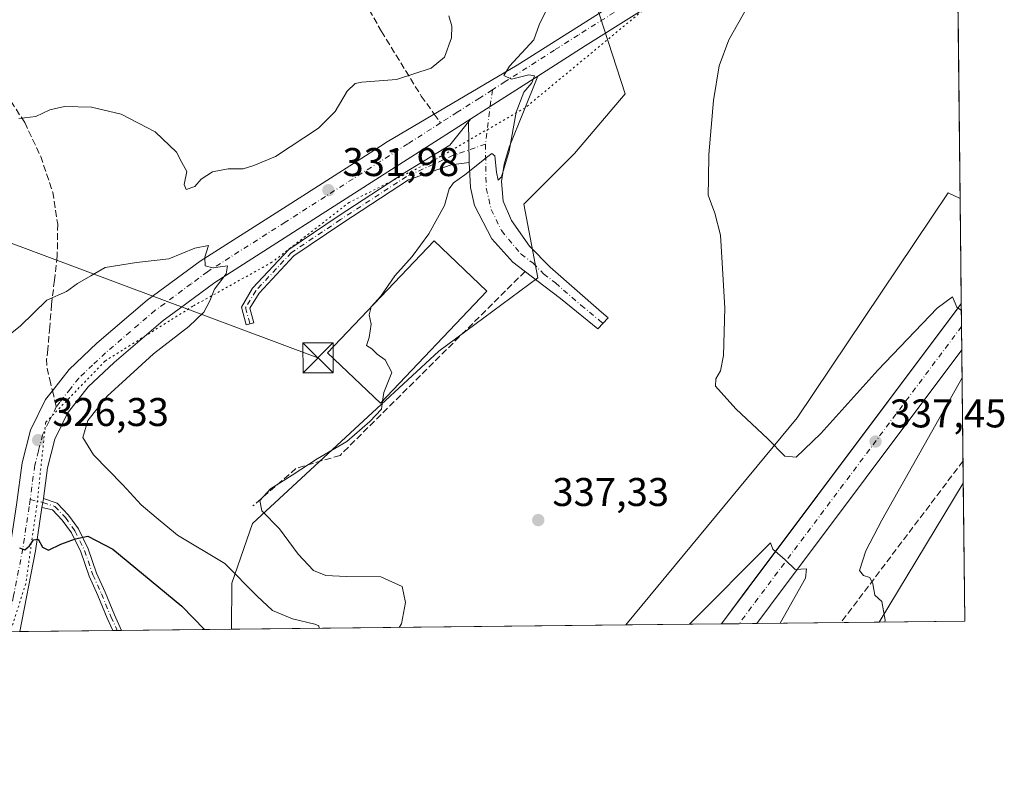
# Model space of a CAD drawing. Units: metres. Extents: x 573680 to 577142, y 4696435 to 4698786.
# Drawn here: x 576896 to 577142, y 4696435 to 4696623 of the extents above; entities that cross this region are included whole.
import ezdxf

# ---------------------------------------------------------------- set-up
doc = ezdxf.new("R2010")
doc.units = ezdxf.units.M
doc.header["$MEASUREMENT"] = 0
for name, pattern in [('DGN Style 3', [2.307223458686699, 1.648016756204785, -0.6592067024819142]), ('DGN Style 4', [2.6384748266838614, 1.318413404963828, -0.6592067024819142, 0.001648016756204785, -0.6592067024819142]), ('DGN Style 5', [1.1536117293433497, 0.4944050268614355, -0.6592067024819142])]:
    doc.linetypes.add(name, pattern=pattern)
for name, color, linetype, lineweight in [('Camino Cxs', 7, 'Continuous', 0), ('Camino eje', 30, 'DGN Style 4', 13), ('Carretera de calzada única Cxs', 7, 'Continuous', 13), ('Carretera de calzada única eje', 7, 'DGN Style 4', 0), ('Comarca CxS', 21, 'Continuous', 0), ('Comunidad Autónoma CxS', 142, 'Continuous', 0), ('Conducción de hidrocarburos lineal', 6, 'DGN Style 3', 0), ('Cultivos herbáceos CxS', 92, 'Continuous', 0), ('Cultivos leñosos CxS', 92, 'Continuous', 0), ('Curva de nivel maestra', 30, 'Continuous', 30), ('Curva de nivel normal', 30, 'Continuous', 0), ('Edificación industrial Cxs', 135, 'Continuous', 13), ('Instalación deportiva CxS', 7, 'Continuous', 0), ('Matorral CxS', 135, 'Continuous', 0), ('Municipio CxS', 4, 'Continuous', 0), ('Núcleo urbano CxS', 7, 'Continuous', 0), ('Obra de contención lineal', 1, 'DGN Style 3', 13), ('Pista no pavimentada Cxs', 111, 'Continuous', 0), ('Pista no pavimentada eje', 91, 'DGN Style 4', 0), ('Provincia CxS', 1, 'Continuous', 0), ('Punto de cota en terreno', 7, 'Continuous', 0), ('Rótulo de punto de cota en terreno', 7, 'Continuous', 0), ('Senda', 7, 'DGN Style 3', 0), ('Senda no paivmentada conexión', 7, 'DGN Style 3', 0), ('Tendido', 6, 'Continuous', 0), ('Torre de tendido puntual', 7, 'Continuous', 0), ('Vía pecuaria eje', 92, 'DGN Style 5', 0)]:
    doc.layers.add(name, color=color, linetype=linetype, lineweight=lineweight)
doc.styles.add('Style-Arial', font='txt')

# ---------------------------------------------------------------- blocks, each defined once
blk = doc.blocks.new('*U21')
at = {"layer": 'Núcleo urbano CxS', "color": 7, "linetype": 'Continuous', "lineweight": 0}
blk.add_polyline3d([(577110.8372999998, 4696472.128699999, 339.8828000000067), (577047.5360000003, 4696471.444900001, 337.5960999999952), (577090.3415000001, 4696523.208100001, 340.7550999999949), (577128.0727000004, 4696579.4836, 343.8503000000055), (577131.0828999998, 4696578.1063, 344.030899999998), (577131.8687000005, 4696506.9102, 342.3690000000061)], close=True, dxfattribs=at)
blk = doc.blocks.new('5PATER')
at = {"layer": 'Cultivos leñosos CxS', "linetype": 'Continuous', "lineweight": 0}
h = blk.add_hatch(color=51, dxfattribs=at)
edge = h.paths.add_edge_path()
edge.add_ellipse((0, 0), major_axis=(-0.1095731443231308, -0.1110710700762829), ratio=0.9994222409660322, start_angle=0, end_angle=360)
blk = doc.blocks.new('5TTEND')
at = {"layer": 'Instalación deportiva CxS', "color": 7, "linetype": 'Continuous', "lineweight": 0}
for p, q in [((-0.375, 0.3754), (0.375, -0.3746)), ((0.3720000000000001, 0.3784000000000001), (-0.3720000000000001, -0.3776))]:
    blk.add_line(p, q, dxfattribs=at)
at = {"layer": 'Instalación deportiva CxS', "color": 7, "linetype": 'Continuous', "lineweight": 0, "flags": 128}
blk.add_lwpolyline([(-0.375, -0.3746), (0.375, -0.3746), (0.375, 0.3754), (-0.375, 0.3754), (-0.3720000000000001, -0.3776)], dxfattribs=at)

msp = doc.modelspace()

# ---------------------------------------------------------------- linework, layer by layer
at = {"layer": 'Camino Cxs', "color": 7, "linetype": 'Continuous', "lineweight": 0, "extrusion": (0.529854258022569, -0.8395641504118921, 0.1199437476424283), "elevation": -3637324.610288962, "flags": 128}
msp.add_lwpolyline([(2994567.023770478, 439783.7384200348), (2994571.691261781, 439783.940780941), (2994586.922935472, 439784.7368278508)], dxfattribs=at)
at = {"layer": 'Camino Cxs', "color": 7, "linetype": 'Continuous', "lineweight": 0, "extrusion": (-0.020238275523694, -0.02538015652829393, 0.9994729910600019), "elevation": -130543.7725395542, "flags": 128}
msp.add_lwpolyline([(-2476989.909790316, 4029695.218521337), (-2476989.909790316, 4029696.14577751)], dxfattribs=at)
at = {"layer": 'Camino Cxs', "color": 7, "linetype": 'Continuous', "lineweight": 0, "extrusion": (-0.000680685589567378, 0.04084835105351509, 0.9991651259343157), "elevation": 191789.6404051926, "flags": 128}
msp.add_lwpolyline([(-655180.032847678, -4682405.375692775), (-655180.032847678, -4682395.175962633)], dxfattribs=at)
msp.add_lwpolyline([(-655180.032847678, -4682405.375692775), (-655180.032847678, -4682395.175962633)], dxfattribs=at)
at = {"layer": 'Camino Cxs', "color": 7, "linetype": 'Continuous', "lineweight": 0, "extrusion": (-0.3042432044021567, 0.0145525687568451, 0.9524832257408447), "elevation": -106862.1023002046, "flags": 128}
msp.add_lwpolyline([(-4718700.317218984, 335236.339318127), (-4718701.574418304, 335236.45718108), (-4718702.56235596, 335236.5980256672)], dxfattribs=at)
at = {"layer": 'Camino Cxs', "color": 7, "linetype": 'Continuous', "lineweight": 0, "extrusion": (0.01646276232345389, 0.000178468337552771, 0.9998644636178116), "elevation": 10659.28027053479, "flags": 128}
msp.add_lwpolyline([(4689940.258219392, -627707.394658008), (4689940.258219392, -627705.2080331815)], dxfattribs=at)
at = {"layer": 'Camino Cxs', "color": 7, "linetype": 'Continuous', "lineweight": 0}
for points in [[(577008.3679000001, 4696587.054099999, 334.8445000000065), (577008.1980999997, 4696597.243899999, 334.4278000000049), (577008.7758999999, 4696597.968499999, 334.457899999994), (577012.7100999998, 4696600.4801, 334.6588000000047), (577025.5401, 4696608.690099999, 335.449099999998), (577021.9501, 4696599.790100001, 335.2513999999938), (577018.3701, 4696590.890100001, 335.3084999999992), (577017.1101000002, 4696586.6601, 335.3665000000037), (577016.5100999996, 4696582.3201, 335.8622999999934), (577016.9301000005, 4696577.4101, 336.164300000004), (577018.9401000004, 4696572.590100001, 336.4073000000063), (577023.4301000005, 4696566.190099999, 337.3785000000062), (577028.6700999998, 4696560.880100001, 338.0372000000062), (577041.4501, 4696549.6801, 338.7360999999946), (577043.1155000003, 4696548.2183, 338.8310999999958), (577040.5500999996, 4696545.520099999, 338.5016000000033), (577031.2301000003, 4696553.0701, 338.0234000000055), (577025.2801000001, 4696557.610099999, 337.527900000001), (577019.3300999999, 4696562.1601, 336.3024000000005), (577014.0565, 4696568.004100001, 335.6411999999983), (577009.6908999998, 4696576.338500001, 335.3200999999972), (577008.7648999998, 4696580.8365, 335.1500999999989)], [(577008.3679000001, 4696587.054099999, 334.8445000000065), (577003.8701, 4696586.524900001, 334.5521000000008), (576993.2408999996, 4696582.7093, 333.4612999999954), (576976.8000999996, 4696571.9597, 332.6827000000048), (576964.6237000005, 4696563.772100001, 331.4250999999931), (576955.8838999998, 4696554.4079, 330.930600000007), (576953.6151000002, 4696550.626499999, 330.9766999999993), (576954.5661000004, 4696547.012499999, 331.2081999999937), (576952.6319000004, 4696546.503500001, 331.1383999999962), (576951.4665000001, 4696550.932700001, 330.8347000000067), (576954.2777000006, 4696555.618100001, 330.8052000000025), (576963.3176999995, 4696565.304099999, 331.1082000000025), (576975.6948999995, 4696573.626499999, 332.2249000000011), (576992.2742999997, 4696584.4669, 333.2376999999979), (577003.5525000002, 4696591.419700001, 334.247000000003), (577008.1980999997, 4696597.243899999, 334.4278000000049)], [(576901.6535, 4696500.822100001, 325.6269999999931), (576901.8256999999, 4696502.0725, 325.6628999999957), (576902.0069000004, 4696503.0529, 325.7057999999961), (576905.4033000004, 4696501.921900001, 326.6407000000036), (576908.2669000002, 4696498.915100001, 326.812699999995), (576910.7385, 4696495.4825, 326.5660000000062), (576913.1831, 4696490.4573, 324.9103999999934), (576915.3054999998, 4696484.3555, 324.3672999999981), (576917.4095000001, 4696479.621300001, 324.0019999999931), (576919.7893000003, 4696473.936699999, 323.6554000000033), (576921.5404000003, 4696470.084000001, 323.4306999999972), (576919.3542999999, 4696470.0604, 323.4667000000045), (576917.9561000001, 4696473.136499999, 323.6532000000007), (576915.5730999997, 4696478.8289, 324.0246000000043), (576913.4439000003, 4696483.6195, 324.366599999994), (576911.3328999998, 4696489.6887, 324.8332999999984), (576909.0151000004, 4696494.453299999, 325.7032999999938), (576906.7241000002, 4696497.6351, 325.8396999999969), (576904.2959000003, 4696500.1845, 326.0209000000032)]]:
    msp.add_polyline3d(points, close=True, dxfattribs=at)
for points in [[(577025.5401, 4696608.690099999, 335.449099999998), (577021.9501, 4696599.790100001, 335.2513999999938), (577018.3701, 4696590.890100001, 335.3084999999992), (577017.1101000002, 4696586.6601, 335.3665000000037), (577016.5100999996, 4696582.3201, 335.8622999999934), (577016.9301000005, 4696577.4101, 336.164300000004), (577018.9401000004, 4696572.590100001, 336.4073000000063), (577023.4301000005, 4696566.190099999, 337.3785000000062), (577028.6700999998, 4696560.880100001, 338.0372000000062), (577041.4501, 4696549.6801, 338.7360999999946), (577043.1155000003, 4696548.2183, 338.8310999999958), (577040.5500999996, 4696545.520099999, 338.5016000000033), (577031.2301000003, 4696553.0701, 338.0234000000055), (577025.2801000001, 4696557.610099999, 337.527900000001), (577019.3300999999, 4696562.1601, 336.3024000000005), (577014.0565, 4696568.004100001, 335.6411999999983), (577009.6908999998, 4696576.338500001, 335.3200999999972), (577008.7648999998, 4696580.8365, 335.1500999999989), (577008.3679000001, 4696587.054099999, 334.8445000000065)], [(577008.3679000001, 4696587.054099999, 334.8445000000065), (577003.8701, 4696586.524900001, 334.5521000000008), (576993.2408999996, 4696582.7093, 333.4612999999954), (576976.8000999996, 4696571.9597, 332.6827000000048), (576964.6237000005, 4696563.772100001, 331.4250999999931), (576955.8838999998, 4696554.4079, 330.930600000007), (576953.6151000002, 4696550.626499999, 330.9766999999993), (576954.5661000004, 4696547.012499999, 331.2081999999937), (576952.6319000004, 4696546.503500001, 331.1383999999962), (576951.4665000001, 4696550.932700001, 330.8347000000067), (576954.2777000006, 4696555.618100001, 330.8052000000025), (576963.3176999995, 4696565.304099999, 331.1082000000025), (576975.6948999995, 4696573.626499999, 332.2249000000011), (576992.2742999997, 4696584.4669, 333.2376999999979), (577003.5525000002, 4696591.419700001, 334.247000000003), (577008.1980999997, 4696597.243899999, 334.4278000000049)], [(576902.0069000004, 4696503.0529, 325.7057999999961), (576905.4033000004, 4696501.921900001, 326.6407000000036), (576908.2669000002, 4696498.915100001, 326.812699999995), (576910.7385, 4696495.4825, 326.5660000000062), (576913.1831, 4696490.4573, 324.9103999999934), (576915.3054999998, 4696484.3555, 324.3672999999981), (576917.4095000001, 4696479.621300001, 324.0019999999931), (576919.7893000003, 4696473.936699999, 323.6554000000033), (576921.5404000003, 4696470.084100001, 323.4306999999972)], [(576919.3542, 4696470.0604, 323.4667000000045), (576917.9561000001, 4696473.136499999, 323.6532000000007), (576915.5730999997, 4696478.8289, 324.0246000000043), (576913.4439000003, 4696483.6195, 324.366599999994), (576911.3328999998, 4696489.6887, 324.8332999999984), (576909.0151000004, 4696494.453299999, 325.7032999999938), (576906.7241000002, 4696497.6351, 325.8396999999969), (576904.2959000003, 4696500.1845, 326.0209000000032), (576901.6535, 4696500.822100001, 325.6269999999931)]]:
    msp.add_polyline3d(points, dxfattribs=at)
at = {"layer": 'Camino eje', "color": 30, "linetype": 'DGN Style 4', "lineweight": 13, "extrusion": (0.001348260060397007, 0.01051642847052191, 0.9999437918838409), "elevation": 50504.19005574168, "flags": 128}
msp.add_lwpolyline([(577013.2116632041, 4696333.822126817), (577011.4664686075, 4696320.210374098)], dxfattribs=at)
at = {"layer": 'Camino eje', "color": 30, "linetype": 'DGN Style 4', "lineweight": 13}
for points in [[(577012.4424999999, 4696591.6315, 334.876099999994), (577004.3991, 4696588.879699999, 334.4505999999965), (576992.7575000003, 4696583.588099999, 333.3439000000071), (576976.2474999996, 4696572.793099999, 332.4100999999937), (576963.9707000004, 4696564.538100001, 331.2494000000006), (576955.0806999998, 4696555.0131, 330.8657999999996), (576952.5406999998, 4696550.7797, 330.9082999999956), (576953.5991000002, 4696546.758099999, 331.1723999999958)], [(577012.4424999999, 4696591.6315, 334.876099999994), (577012.6542999997, 4696580.624700001, 335.2357999999949), (577013.9243000001, 4696575.333100001, 335.5862000000052), (577016.4643000001, 4696570.041300001, 335.7835999999952), (577021.3800999997, 4696564.175100001, 336.8196000000025), (577024.3551000003, 4696561.9001, 337.3913999999932), (577026.9751000004, 4696559.245100001, 337.7850000000035), (577029.9501, 4696556.975099999, 338.0488000000041), (577036.3400999998, 4696551.3751, 338.4146999999939), (577041.0000999998, 4696547.600099999, 338.6542999999947), (577041.8327000003, 4696546.869100001, 338.6892999999982)], [(576898.6804999998, 4696502.784499999, 325.712400000004), (576901.8256999999, 4696502.0725, 325.6628999999957), (576904.8497000001, 4696501.053300001, 326.300900000002), (576907.4955000002, 4696498.2751, 326.1129999999976), (576909.8766999999, 4696494.967900001, 326.0850000000065), (576912.2581000002, 4696490.073100001, 324.8405999999959), (576914.3746999997, 4696483.987500001, 324.3659999999945), (576916.4912999999, 4696479.225099999, 324.0129000000015), (576918.8727000002, 4696473.536499999, 323.6548000000039), (576920.4473000001, 4696470.0722, 323.4486999999936)]]:
    msp.add_polyline3d(points, dxfattribs=at)
at = {"layer": 'Carretera de calzada única Cxs', "color": 7, "linetype": 'Continuous', "lineweight": 13, "extrusion": (0.6688128217041008, -0.5411993305387324, 0.5096986307109591), "elevation": -2155604.465592879, "flags": 128}
msp.add_lwpolyline([(4013900.244725315, 1277431.883254624), (4013911.349483378, 1277432.77056482), (4013998.891233053, 1277439.264612011), (4014000.230410209, 1277439.350305832)], dxfattribs=at)
at = {"layer": 'Carretera de calzada única Cxs', "color": 7, "linetype": 'Continuous', "lineweight": 13, "extrusion": (0.0004877255188736872, -0.04419228937207766, 0.9990229245036738), "elevation": -206930.0802689245, "flags": 128}
msp.add_lwpolyline([(628926.280696896, 4685329.384343632), (628926.280696896, 4685317.810631135)], dxfattribs=at)
at = {"layer": 'Carretera de calzada única Cxs', "color": 7, "linetype": 'Continuous', "lineweight": 13, "extrusion": (0.7990591222057124, -0.6003988007406893, 0.03202810155126921), "elevation": -2358624.072408721, "flags": 128}
msp.add_lwpolyline([(4101426.559482149, 75920.83717399287), (4101346.804242603, 75916.18858912359), (4101341.056824809, 75915.32494604771)], dxfattribs=at)
at = {"layer": 'Carretera de calzada única Cxs', "color": 7, "linetype": 'Continuous', "lineweight": 13, "extrusion": (-0.04556324635779746, -0.0004920381332244787, 0.9989613348272365), "elevation": -28270.7145144889, "flags": 128}
msp.add_lwpolyline([(-4689966.439678941, 627124.1322820232), (-4689966.439678941, 627115.2791709676)], dxfattribs=at)
at = {"layer": 'Carretera de calzada única Cxs', "color": 7, "linetype": 'Continuous', "lineweight": 13}
msp.add_polyline3d([(577080.2796999998, 4696471.798599999, 334.1266999999934), (577071.4363000002, 4696471.7031, 333.7232999999979), (577078.0701000001, 4696480.620100001, 334.4866999999941), (577130.5701000001, 4696550.7501, 340.0780999999988), (577131.3729999998, 4696551.823100001, 340.1475999999966), (577131.5005999999, 4696540.261399999, 339.6361000000034), (577083.7100999998, 4696476.4101, 334.9899000000005)], close=True, dxfattribs=at)
at = {"layer": 'Carretera de calzada única eje', "color": 7, "linetype": 'DGN Style 4', "lineweight": 0, "extrusion": (0.7984244683838267, -0.6006573102578797, 0.04158321680405288), "elevation": -2360204.725122219, "flags": 128}
msp.add_lwpolyline([(4100041.850534786, 98569.96739875148), (4100001.301818729, 98567.37606161366), (4099957.495928059, 98564.99069412079), (4099949.069361132, 98563.97471534381)], dxfattribs=at)
at = {"layer": 'Comarca CxS', "color": 21, "linetype": 'Continuous', "lineweight": 0}
msp.add_3dface([(577132.2500005754, 4696472.359983013), (573704.06000055, 4696435.329983012), (573679.6800005509, 4698748.45998299), (577106.7200005776, 4698785.529982988)], dxfattribs=at)
at = {"layer": 'Comunidad Autónoma CxS', "color": 142, "linetype": 'Continuous', "lineweight": 0}
msp.add_3dface([(577132.2500005754, 4696472.359983013), (573704.06000055, 4696435.329983012), (573679.6800005509, 4698748.45998299), (577106.7200005776, 4698785.529982988)], dxfattribs=at)
at = {"layer": 'Conducción de hidrocarburos lineal', "color": 6, "linetype": 'DGN Style 3', "lineweight": 0, "extrusion": (-0.03982513000578548, -0.05276051626059169, 0.9978127514438458), "elevation": -270432.7748254593, "flags": 128}
msp.add_lwpolyline([(-2368841.641529713, 4087268.735783436), (-2368841.641529713, 4087217.991352127)], dxfattribs=at)
at = {"layer": 'Cultivos herbáceos CxS', "color": 92, "linetype": 'Continuous', "lineweight": 0, "extrusion": (-0.0002640897927222125, 0.02392981215066075, 0.9997136061627927), "elevation": 112579.7497782789, "flags": 128}
msp.add_lwpolyline([(-628924.2962781505, -4688664.661412765), (-628924.2962781505, -4688571.88739535)], dxfattribs=at)
at = {"layer": 'Cultivos herbáceos CxS', "color": 92, "linetype": 'Continuous', "lineweight": 0, "extrusion": (-0.03159112302117527, -0.05224515299710267, 0.9981344823893072), "elevation": -263260.2356342903, "flags": 128}
msp.add_lwpolyline([(-1936255.663361201, 4309508.849402387), (-1936255.663361201, 4309468.127877904)], dxfattribs=at)
at = {"layer": 'Cultivos herbáceos CxS', "color": 92, "linetype": 'Continuous', "lineweight": 0, "extrusion": (0.0004557467031520376, -0.04128510679543647, 0.9991473025794705), "elevation": -193290.6864437919, "flags": 128}
msp.add_lwpolyline([(628938.3349721021, 4685865.314951248), (628938.3349721022, 4685830.733158366)], dxfattribs=at)
at = {"layer": 'Cultivos herbáceos CxS', "color": 92, "linetype": 'Continuous', "lineweight": 0, "extrusion": (-0.1112280477478428, -0.001201389762921869, 0.9937941829457654), "elevation": -69490.66256237566, "flags": 128}
msp.add_lwpolyline([(-4689965.10487814, 623880.0913460298), (-4689965.104878139, 623780.980940023)], dxfattribs=at)
at = {"layer": 'Cultivos herbáceos CxS', "color": 92, "linetype": 'Continuous', "lineweight": 0, "extrusion": (-0.04935793356986463, -0.0005331644320710605, 0.9987810120989492), "elevation": -30649.52177815921, "flags": 128}
msp.add_lwpolyline([(-4689964.564942718, 627078.4359801454), (-4689964.564942718, 627056.9958957267)], dxfattribs=at)
at = {"layer": 'Cultivos herbáceos CxS', "color": 92, "linetype": 'Continuous', "lineweight": 0}
msp.add_polyline3d([(577129.3485000003, 4696735.2511, 342.2330999999977), (577131.0828999998, 4696578.1063, 344.030899999998), (577128.0727000004, 4696579.4836, 343.8503000000055), (577090.3415000001, 4696523.208100001, 340.7550999999949), (577047.5360000003, 4696471.444900001, 337.5960999999952), (576949.0464000005, 4696470.381100001, 326.5715999999957), (576949.0925000003, 4696481.849099999, 329.1867999999959), (576954.2644999997, 4696496.789899999, 333.5647000000026), (576985.2960000001, 4696525.5219, 333.8252000000066), (577000.8117000004, 4696539.887900001, 335.5326999999961), (577025.5217000004, 4696558.2763, 337.3641000000061), (577022.0741999998, 4696576.664899999, 337.6055999999954), (577034.7165000001, 4696589.3069, 338.3622999999934), (577047.3589000005, 4696604.2477, 338.7758999999933), (577038.9436999997, 4696630.281099999, 336.1584000000003), (577022.0585000003, 4696738.874100001, 337.1205000000046), (577067.6025, 4696752.932499999, 339.9223000000056), (577107.9007000001, 4696742.907299999, 341.5994000000064), (577121.6756999996, 4696738.825300001, 342.1732000000048), (577128.0450999998, 4696735.858300001, 342.2097000000067)], close=True, dxfattribs=at)
for points in [[(577067.6025, 4696752.932499999, 339.9223000000056), (577022.0585000003, 4696738.874100001, 337.1205000000046), (577038.9436999997, 4696630.281099999, 336.1584000000003), (577047.3589000005, 4696604.2477, 338.7758999999933), (577034.7165000001, 4696589.3069, 338.3622999999934), (577022.0741999998, 4696576.664899999, 337.6055999999954), (577025.5217000004, 4696558.2763, 337.3641000000061), (577000.8117000004, 4696539.887900001, 335.5326999999961), (576985.2960000001, 4696525.5219, 333.8252000000066), (576954.2644999997, 4696496.789899999, 333.5647000000026), (576949.0925000003, 4696481.849099999, 329.1867999999959), (576949.0464000005, 4696470.381200001, 326.5715999999957)], [(577131.0828999998, 4696578.1063, 344.030899999998), (577128.0727000004, 4696579.4836, 343.8503000000055), (577090.3415000001, 4696523.208100001, 340.7550999999949), (577047.5361000003, 4696471.4451, 337.5960999999952)]]:
    msp.add_polyline3d(points, dxfattribs=at)
msp.add_3dface([(577110.8372999998, 4696472.128699999, 339.8828000000067), (577131.8687000005, 4696506.9102, 342.3690000000061), (577132.25, 4696472.359999999, 340.9410999999964)], dxfattribs=at)
at = {"layer": 'Curva de nivel maestra', "color": 30, "linetype": 'Continuous', "lineweight": 30, "elevation": 325, "flags": 128}
for points in [[(576896.0700000003, 4696490.720100001), (576897.3300000001, 4696490.2501), (576898.5199999996, 4696491.190099999), (576899.5499999998, 4696492.7601), (576900.6799999997, 4696492.920100001), (576901.75, 4696490.870100001), (576903.25, 4696490.140100001), (576906.3399999999, 4696491.600099999), (576910.0300000003, 4696493.0101), (576913.0999999996, 4696493.620100001), (576919.3899999997, 4696490.380100001), (576936.5700000003, 4696476.1601), (576942.2319, 4696470.307700001)], [(576942.2319, 4696470.307700001), (576942.2320999998, 4696470.307499999)]]:
    msp.add_lwpolyline(points, dxfattribs=at)
at = {"layer": 'Curva de nivel normal', "color": 30, "linetype": 'Continuous', "lineweight": 0, "flags": 128}
for points, elevation in [([(577131.3925000001, 4696550.051700001), (577130.2599999999, 4696550.9001), (577129.2100000001, 4696553.460100001), (577125.3600000005, 4696550.6801), (577110.5, 4696535.130100001), (577096.2400000002, 4696519.270099999), (577090.1399999997, 4696513.380100001), (577087.2599999999, 4696513.610099999), (577083.0099999999, 4696517.950099999), (577075.04, 4696525.5101), (577071.3499999996, 4696529.5701), (577069.9199999999, 4696531.1601), (577070.0499999998, 4696533.0001), (577071.2300000004, 4696534.950099999), (577071.9400000004, 4696538.790100001), (577072.2800000003, 4696550.620100001), (577071.5899999999, 4696562.0001), (577071.2300000004, 4696568.940099999), (577069.7699999996, 4696574.4301), (577068.1399999997, 4696578.940099999), (577068.1799999997, 4696582.960100001), (577068.2999999998, 4696589.0601), (577069.4400000004, 4696602.5701), (577070.8399999999, 4696611.2401), (577073.2699999996, 4696617.7601), (577077.9400000004, 4696625.970100001)], 340), ([(577003.3200000003, 4696623.7601), (577004.04, 4696621.140100001), (577003.9500000002, 4696618.2401), (577002.2400000002, 4696613.380100001), (576998.9000000004, 4696610.700099999), (576990.2699999996, 4696607.8301), (576981.5599999996, 4696607.1801), (576979.9400000004, 4696606.8201), (576977.9500000002, 4696604.940099999), (576974.9199999999, 4696599.800100001), (576970.75, 4696595.670100001), (576960.0099999999, 4696588.5801), (576954.5599999996, 4696586.360099999), (576951.9000000004, 4696585.520099999), (576948.2100000001, 4696585.5101), (576944.29, 4696584.720100001), (576941.4199999999, 4696582.950099999), (576939.8700000001, 4696581.040100001), (576937.6699999999, 4696580.3101), (576937.1799999997, 4696581.540100001), (576937.8300000001, 4696584.8301), (576936.5999999996, 4696587.040100001), (576935.29, 4696589.670100001), (576929.9299999997, 4696594.780099999), (576921.4299999997, 4696599.1601), (576914.0499999998, 4696600.920100001), (576907.29, 4696601.090100001), (576903.6100000005, 4696600.2501), (576900.1500000004, 4696598.620100001), (576895.8600000005, 4696598.100099999)], 335), ([(576983.9172, 4696550.947699999), (576983.9299999997, 4696551.0001), (576986.3399999999, 4696553.670100001), (576989.8399999999, 4696558.7401), (576994.1200000001, 4696563.610099999), (576998.3399999999, 4696569.2501), (577002.2000000002, 4696576.290100001), (577003.4000000004, 4696580.5101), (577004.4400000004, 4696582.030099999), (577007.3499999996, 4696583.960100001), (577013.04, 4696588.620100001), (577014.0999999996, 4696589.360099999), (577014.8499999996, 4696588.7501), (577015.2199999997, 4696584.670100001), (577015.6799999997, 4696582.6801), (577016.5, 4696583.470100001), (577018.3700000001, 4696589.890100001), (577020.1399999997, 4696599.670100001), (577022.0199999996, 4696604.670100001), (577024.0499999998, 4696607.0001), (577024.6900000004, 4696608.7401), (577023.3300000001, 4696609.0101), (577018.9800000004, 4696607.9101), (577017.0199999996, 4696608.8201), (577018.4600000001, 4696611.130100001), (577024.5599999996, 4696617.780099999), (577025.9000000004, 4696621.4801), (577027.7300000004, 4696625.2601)], 335), ([(576970.9545999998, 4696470.617699999), (576970.7999999998, 4696471.220100001), (576969.8700000001, 4696471.6601), (576964.2800000003, 4696472.960100001), (576959.2699999996, 4696475.040100001), (576955.3799999999, 4696478.670100001), (576947.2999999998, 4696486.8101), (576935.5099999999, 4696493.880100001), (576930.1500000004, 4696498.3101), (576926.4600000001, 4696501.5001), (576921.8300000001, 4696506.450099999), (576914.5199999996, 4696513.9901), (576911.8899999997, 4696518.3201), (576913.0999999996, 4696522.520099999), (576917.9000000004, 4696528.640100001), (576922.6600000003, 4696532.970100001), (576929.5499999998, 4696539.220100001), (576938.3200000003, 4696546.100099999), (576942.0700000003, 4696549.640100001), (576943.5800000001, 4696552.460100001), (576944.7800000003, 4696555.380100001), (576947.6900000004, 4696559.270099999), (576948.0199999996, 4696561.2401), (576944.3099999996, 4696560.7501), (576942.4000000004, 4696561.2401), (576942.3200000003, 4696563.370100001), (576943.2999999998, 4696566.3201), (576939.8200000003, 4696565.6501), (576933.3399999999, 4696562.960100001), (576925.2800000003, 4696562.050100001), (576917.4400000004, 4696560.8301), (576913.8899999997, 4696558.7401), (576910.54, 4696556.840100001), (576907.75, 4696554.8201), (576902.8499999996, 4696552.6801), (576896.1799999997, 4696546.1601), (576892.2100000001, 4696543.0101)], 330), ([(576986.7408999996, 4696527.429099999), (576987.04, 4696529.590100001), (576989.0599999996, 4696534.5701), (576987.4199999999, 4696537.690099999), (576985.4400000004, 4696539.120100001), (576984.0599999996, 4696540.450099999), (576982.7300000004, 4696541.280099999), (576983.3799999999, 4696543.3301), (576983.9299999997, 4696546.670100001), (576983.4400000004, 4696549.0001), (576983.9172, 4696550.947699999)], 335), ([(577112.2688999996, 4696472.144300001), (577112.3200000003, 4696472.640100001), (577111.4800000004, 4696477.280099999), (577109.7300000004, 4696478.860099999), (577109.2400000002, 4696481.710100001), (577108.5099999999, 4696483.3101), (577106.9600000001, 4696483.7601), (577105.9199999999, 4696485.0601), (577107.54, 4696490.0001), (577111.4900000002, 4696497.620100001), (577131.5784999998, 4696533.2049)], 340), ([(576990.8761999998, 4696470.832900001), (576991.4800000004, 4696471.720100001), (576992.5, 4696477.0801), (576991.6200000001, 4696481.0801), (576986.3300000001, 4696483.450099999), (576977.6600000003, 4696483.5701), (576972.54, 4696483.790100001), (576969.4699999997, 4696485.040100001), (576965.6699999999, 4696489.120100001), (576961.0199999996, 4696495.470100001), (576956.5499999998, 4696500.0001), (576956.0499999998, 4696502.5601), (576958.79, 4696505.450099999), (576964.1799999997, 4696508.860099999), (576970.3899999997, 4696512.940099999), (576977.8099999996, 4696517.300100001), (576983.5499999998, 4696522.3301), (576986.4600000001, 4696525.4001), (576986.7408999996, 4696527.429099999)], 335), ([(577086.1342000002, 4696471.8619), (577092.4600000001, 4696483.100099999), (577092.6799999997, 4696485.4801), (577089.8799999999, 4696485.2601), (577087.3499999996, 4696487.690099999), (577084.2599999999, 4696490.360099999), (577083.6799999997, 4696491.950099999), (577063.4288999997, 4696471.616599999)], 335)]:
    msp.add_lwpolyline(points, dxfattribs=dict(at, elevation=elevation))
at = {"layer": 'Edificación industrial Cxs', "color": 135, "linetype": 'Continuous', "lineweight": 13, "elevation": 337.3966999999975, "flags": 128}
msp.add_lwpolyline([(577012.8501000004, 4696554.920100001), (576986.2100999998, 4696526.870100001), (576974.6201, 4696537.880100001), (576972.9801000003, 4696539.440099999), (576999.6300999997, 4696567.4801)], close=True, dxfattribs=at)
at = {"layer": 'Edificación industrial Cxs', "color": 135, "linetype": 'Continuous', "lineweight": 13}
msp.add_polyline3d([(577012.8501000004, 4696554.920100001, 336.6820000000007), (576986.2100999998, 4696526.870100001, 336.0525999999954), (576974.6201, 4696537.880100001, 336.6875), (576972.9801000003, 4696539.440099999, 335.8021000000008), (576999.6300999997, 4696567.4801, 337.3966999999975), (577012.8501000004, 4696554.920100001, 336.6820000000007)], dxfattribs=at)
at = {"layer": 'Matorral CxS', "color": 135, "linetype": 'Continuous', "lineweight": 0, "extrusion": (0.02326129336333863, 0.0002511595632222153, 0.9997293879595311), "elevation": 14922.92655475028, "flags": 128}
msp.add_lwpolyline([(4689967.504059853, -627414.688464574), (4689967.504059853, -627391.4065075532)], dxfattribs=at)
at = {"layer": 'Matorral CxS', "color": 135, "linetype": 'Continuous', "lineweight": 0, "extrusion": (0.03053749086512058, 0.0003296518087508433, 0.9995335677111338), "elevation": 19489.27883993085, "flags": 128}
msp.add_lwpolyline([(4689968.966467154, -627279.6089768439), (4689968.966467154, -627278.5153030304)], dxfattribs=at)
at = {"layer": 'Matorral CxS', "color": 135, "linetype": 'Continuous', "lineweight": 0, "extrusion": (0.03062877411173836, 0.0003334392418204996, 0.9995307734205507), "elevation": 19559.72867343422, "flags": 128}
msp.add_lwpolyline([(4689911.540089585, -627707.7205360674), (4689911.540089585, -627706.6268581117)], dxfattribs=at)
at = {"layer": 'Matorral CxS', "color": 135, "linetype": 'Continuous', "lineweight": 0, "extrusion": (-0.1111994159203738, -0.00120069172283271, 0.9937973879208752), "elevation": -69470.86408556333, "flags": 128}
msp.add_lwpolyline([(-4689967.298994265, 623766.6893543736), (-4689967.298994265, 623739.0100670885)], dxfattribs=at)
at = {"layer": 'Matorral CxS', "color": 135, "linetype": 'Continuous', "lineweight": 0}
for points in [[(577067.6025, 4696752.932499999, 339.9223000000056), (577022.0585000003, 4696738.874100001, 337.1205000000046), (577038.9436999997, 4696630.281099999, 336.1584000000003), (577047.3589000005, 4696604.2477, 338.7758999999933), (577034.7165000001, 4696589.3069, 338.3622999999934), (577022.0741999998, 4696576.664899999, 337.6055999999954), (577025.5217000004, 4696558.2763, 337.3641000000061), (577000.8117000004, 4696539.887900001, 335.5326999999961), (576985.2960000001, 4696525.5219, 333.8252000000066), (576954.2644999997, 4696496.789899999, 333.5647000000026), (576949.0925000003, 4696481.849099999, 329.1867999999959), (576949.0464000005, 4696470.381200001, 326.5715999999957)], [(577022.0585000003, 4696738.874100001, 337.1205000000046), (577038.9436999997, 4696630.281099999, 336.1584000000003), (577047.3589000005, 4696604.2477, 338.7758999999933), (577034.7165000001, 4696589.3069, 338.3622999999934), (577022.0741999998, 4696576.664899999, 337.6055999999954), (577025.5217000004, 4696558.2763, 337.3641000000061), (577000.8117000004, 4696539.887900001, 335.5326999999961), (576985.2960000001, 4696525.5219, 333.8252000000066), (576954.2644999997, 4696496.789899999, 333.5647000000026), (576949.0925000003, 4696481.849099999, 329.1867999999959), (576949.0464000005, 4696470.381100001, 326.5715999999957), (576890.0006999997, 4696469.7433, 323.8251000000019)]]:
    msp.add_polyline3d(points, dxfattribs=at)
at = {"layer": 'Municipio CxS', "color": 4, "linetype": 'Continuous', "lineweight": 0}
msp.add_3dface([(577132.2500005754, 4696472.359983013), (573704.06000055, 4696435.329983012), (573679.6800005509, 4698748.45998299), (577106.7200005776, 4698785.529982988)], dxfattribs=at)
at = {"layer": 'Núcleo urbano CxS', "color": 7, "linetype": 'Continuous', "lineweight": 0, "extrusion": (0.001549604738294282, -0.1403949371587147, 0.9900943694140248), "elevation": -658140.8399773106, "flags": 128}
msp.add_lwpolyline([(628931.1083808731, 4643514.036745), (628931.1083808731, 4643487.488971628)], dxfattribs=at)
at = {"layer": 'Núcleo urbano CxS', "color": 7, "linetype": 'Continuous', "lineweight": 0, "extrusion": (0.0008864216007300597, -0.08042640863248088, 0.996760155228542), "elevation": -376876.0134032927, "flags": 128}
msp.add_lwpolyline([(628856.3384027998, 4674738.916853339), (628856.3384027998, 4674733.118115303)], dxfattribs=at)
at = {"layer": 'Núcleo urbano CxS', "color": 7, "linetype": 'Continuous', "lineweight": 0, "extrusion": (0.000608323265495011, -0.05513144153793359, 0.998478920206508), "elevation": -258236.9509665863, "flags": 128}
msp.add_lwpolyline([(628915.0920145606, 4682777.491363856), (628915.0920145607, 4682771.700102909)], dxfattribs=at)
at = {"layer": 'Núcleo urbano CxS', "color": 7, "linetype": 'Continuous', "lineweight": 0, "extrusion": (-0.000939986192236446, 0.08516617094889248, 0.9963663180536878), "elevation": 399782.1392294735, "flags": 128}
msp.add_lwpolyline([(-628929.3043542161, -4672814.300009205), (-628929.304354216, -4672780.825140868)], dxfattribs=at)
at = {"layer": 'Núcleo urbano CxS', "color": 7, "linetype": 'Continuous', "lineweight": 0, "extrusion": (-0.03159112302117527, -0.05224515299710267, 0.9981344823893072), "elevation": -263260.2356342903, "flags": 128}
msp.add_lwpolyline([(-1936255.663361201, 4309508.849402387), (-1936255.663361201, 4309468.127877904)], dxfattribs=at)
at = {"layer": 'Núcleo urbano CxS', "color": 7, "linetype": 'Continuous', "lineweight": 0, "extrusion": (0.1492559971262364, 0.001612444121220296, 0.9887972731282227), "elevation": 94034.41724982456, "flags": 128}
msp.add_lwpolyline([(4689963.804857035, -620689.1731484791), (4689963.804857036, -620665.0006559943)], dxfattribs=at)
at = {"layer": 'Núcleo urbano CxS', "color": 7, "linetype": 'Continuous', "lineweight": 0, "extrusion": (0.03227468848242511, 0.000348169864514859, 0.9994789758974962), "elevation": 20593.78473945638, "flags": 128}
msp.add_lwpolyline([(4689973.536873575, -627365.6691732137), (4689973.536873576, -627361.2449107872)], dxfattribs=at)
at = {"layer": 'Núcleo urbano CxS', "color": 7, "linetype": 'Continuous', "lineweight": 0, "extrusion": (-0.03326804610885575, -0.000359638273358412, 0.9994464006480844), "elevation": -20553.55686007212, "flags": 128}
msp.add_lwpolyline([(-4689959.341786527, 627477.5211147757), (-4689959.341786527, 627473.0967070675)], dxfattribs=at)
at = {"layer": 'Núcleo urbano CxS', "color": 7, "linetype": 'Continuous', "lineweight": 0, "extrusion": (-0.1892576041077877, -0.002044464719610857, 0.9819253431149388), "elevation": -118490.6464107912, "flags": 128}
msp.add_lwpolyline([(-4689964.22015584, 616524.9955001884), (-4689964.22015584, 616493.873599605)], dxfattribs=at)
at = {"layer": 'Núcleo urbano CxS', "color": 7, "linetype": 'Continuous', "lineweight": 0}
msp.add_polyline3d([(577131.0828999998, 4696578.1063, 344.030899999998), (577128.0727000004, 4696579.4836, 343.8503000000055), (577090.3415000001, 4696523.208100001, 340.7550999999949), (577047.5361000003, 4696471.4451, 337.5960999999952)], dxfattribs=at)
at = {"layer": 'Obra de contención lineal', "color": 1, "linetype": 'DGN Style 3', "lineweight": 13}
msp.add_polyline3d([(577022.3701, 4696559.8301, 337.0947000000015), (576976.1201, 4696513.8301, 334.9315000000061), (576965.1201, 4696510.5701, 333.9839000000065), (576954.3701, 4696501.2301, 334.3065000000061)], dxfattribs=at)
at = {"layer": 'Pista no pavimentada Cxs', "color": 111, "linetype": 'Continuous', "lineweight": 0, "extrusion": (0.529854258022569, -0.8395641504118921, 0.1199437476424283), "elevation": -3637324.610288962, "flags": 128}
msp.add_lwpolyline([(2994567.023770478, 439783.7384200348), (2994571.691261781, 439783.940780941), (2994586.922935472, 439784.7368278508)], dxfattribs=at)
at = {"layer": 'Pista no pavimentada Cxs', "color": 111, "linetype": 'Continuous', "lineweight": 0, "extrusion": (-0.3042432044021567, 0.0145525687568451, 0.9524832257408447), "elevation": -106862.1023002046, "flags": 128}
msp.add_lwpolyline([(-4718700.317218984, 335236.339318127), (-4718701.574418304, 335236.45718108), (-4718702.56235596, 335236.5980256672)], dxfattribs=at)
at = {"layer": 'Pista no pavimentada Cxs', "color": 111, "linetype": 'Continuous', "lineweight": 0, "extrusion": (-0.3008578907023996, 0.008600540459765531, 0.9536302010244343), "elevation": -132862.4415334745, "flags": 128}
msp.add_lwpolyline([(-4711067.997800318, 422044.4142047632), (-4711057.093847084, 422043.0380372296), (-4711036.838198593, 422039.5012667335)], dxfattribs=at)
at = {"layer": 'Pista no pavimentada Cxs', "color": 111, "linetype": 'Continuous', "lineweight": 0}
for points in [[(576889.5099, 4696469.738399999, 324.0258000000031), (576891.3901000004, 4696479.3101, 324.7639999999956), (576893.6901000004, 4696491.050100001, 325.7253000000055), (576895.2600999996, 4696501.5001, 325.6898999999976), (576896.7001, 4696511.9801, 326.0733000000037), (576898.7901, 4696520.120100001, 326.4339999999939), (576902.5301000001, 4696527.790100001, 326.8919000000024), (576904.2701000003, 4696530.0101, 327.062699999995), (576908.4700999996, 4696535.350099999, 327.3858000000037), (576915.3901000004, 4696541.870100001, 327.9619999999995), (576927.9700999996, 4696552.630100001, 329.155899999998), (576941.1801000005, 4696562.4101, 329.9676999999938), (576962.8800999997, 4696576.270099999, 331.545299999998), (576984.5701000001, 4696590.120100001, 332.8610999999946), (576987.8849, 4696592.239499999, 333.0717000000004), (577020.3788000002, 4696611.436899999, 335.0853000000061), (577047.0488, 4696628.370300001, 336.7663999999932), (577076.2588999998, 4696645.727, 338.7657000000036), (577099.4364, 4696659.591200001, 340.3119000000006), (577118.0630999999, 4696669.645400001, 341.3110000000015), (577130.0044999998, 4696675.817100001, 341.9168000000063)], [(577130.0592999998, 4696670.848099999, 342.0623000000051), (577129.3449999997, 4696670.507900001, 342.0268999999971), (577116.8587999997, 4696663.5736, 341.4464000000008), (577115.0800999999, 4696662.720100001, 341.3071000000054), (577098.7200999996, 4696653.870100001, 340.3769000000029), (577082.6101000002, 4696644.3301, 339.4575999999943), (577059.9101, 4696630.4101, 338.0984999999928), (577037.3601000002, 4696616.2501, 336.2652999999991), (577025.5401, 4696608.690099999, 335.449099999998)], [(577059.9101, 4696630.4101, 338.0984999999928), (577037.3601000002, 4696616.2501, 336.2652999999991), (577025.5401, 4696608.690099999, 335.449099999998), (577012.7100999998, 4696600.4801, 334.6588000000047), (577008.7758999999, 4696597.968499999, 334.457899999994), (577001.6201, 4696593.4001, 333.983699999997), (576988.0401, 4696584.710100001, 332.8233000000037), (576944.8300999999, 4696557.110099999, 329.968399999998), (576934.3400999998, 4696549.350099999, 329.1469999999972), (576931.9700999996, 4696547.600099999, 328.8280999999988), (576919.6901000004, 4696537.0801, 328.1417999999976), (576913.2301000003, 4696531.0001, 327.7160000000004), (576908.0000999998, 4696524.360099999, 327.3997999999993), (576904.8501000004, 4696517.890100001, 327.1564999999973), (576903.0201000003, 4696510.7401, 326.2826999999961), (576902.0069000004, 4696503.0529, 325.7057999999961), (576901.8256999999, 4696502.0725, 325.6628999999957), (576901.6535, 4696500.822100001, 325.6269999999931), (576900.0301000001, 4696489.960100001, 325.2127999999939), (576896.0800000001, 4696469.8091, 324.1483000000007), (576889.5097000003, 4696469.738, 324.0258000000031)], [(576895.2600999996, 4696501.5001, 325.6898999999976), (576896.7001, 4696511.9801, 326.0733000000037), (576898.7901, 4696520.120100001, 326.4339999999939), (576902.5301000001, 4696527.790100001, 326.8919000000024), (576904.2701000003, 4696530.0101, 327.062699999995), (576908.4700999996, 4696535.350099999, 327.3858000000037), (576915.3901000004, 4696541.870100001, 327.9619999999995), (576927.9700999996, 4696552.630100001, 329.155899999998), (576941.1801000005, 4696562.4101, 329.9676999999938), (576962.8800999997, 4696576.270099999, 331.545299999998), (576984.5701000001, 4696590.120100001, 332.8610999999946), (576987.8849, 4696592.239499999, 333.0717000000004), (577020.3788000002, 4696611.436899999, 335.0853000000061), (577047.0488, 4696628.370300001, 336.7663999999932)], [(577008.7758999999, 4696597.968499999, 334.457899999994), (577001.6201, 4696593.4001, 333.983699999997), (576988.0401, 4696584.710100001, 332.8233000000037), (576944.8300999999, 4696557.110099999, 329.968399999998), (576934.3400999998, 4696549.350099999, 329.1469999999972), (576931.9700999996, 4696547.600099999, 328.8280999999988), (576919.6901000004, 4696537.0801, 328.1417999999976), (576913.2301000003, 4696531.0001, 327.7160000000004), (576908.0000999998, 4696524.360099999, 327.3997999999993), (576904.8501000004, 4696517.890100001, 327.1564999999973), (576903.0201000003, 4696510.7401, 326.2826999999961), (576902.0069000004, 4696503.0529, 325.7057999999961)]]:
    msp.add_polyline3d(points, dxfattribs=at)
at = {"layer": 'Pista no pavimentada eje', "color": 91, "linetype": 'DGN Style 4', "lineweight": 0}
for points in [[(577130.0322000004, 4696673.308800001, 341.9060999999929), (577124.8750999998, 4696670.985099999, 341.6735000000044), (577113.6201, 4696665.585100001, 341.1267999999982), (577105.3151000004, 4696661.090100001, 340.7151000000013), (577097.1350999996, 4696656.665100001, 340.1456999999937), (577080.9501, 4696647.0801, 339.0736999999936), (577069.5651000004, 4696640.1051, 338.2942000000039), (577058.2150999998, 4696633.145099999, 337.4811000000045), (577046.9151, 4696626.040100001, 336.7375999999931), (577035.6401000004, 4696618.960100001, 335.9621999999945), (577029.7301000003, 4696615.1801, 335.7339999999967), (577017.3951000003, 4696607.295100001, 334.9294999999984), (577014.1875, 4696605.242500001, 334.7305999999954)], [(577014.1875, 4696605.242500001, 334.7305999999954), (577010.9801000003, 4696603.190099999, 334.5641000000033), (577005.4351000004, 4696599.6501, 334.2589000000008), (577001.2581000002, 4696596.9793, 333.9088999999949)], [(577001.2581000002, 4696596.9793, 333.9088999999949), (576993.0950999996, 4696591.7601, 333.2841999999946), (576986.3051000005, 4696587.415100001, 332.7504999999946), (576962.4101, 4696572.155099999, 331.163400000005), (576943.0050999997, 4696559.7601, 329.8821999999927), (576938.9342999998, 4696556.7487, 329.5877000000037), (576932.3293000003, 4696551.858700001, 329.068299999999), (576929.9700999996, 4696550.1151, 328.9312000000064), (576923.6801000005, 4696544.735099999, 328.3698000000004), (576917.5401, 4696539.475099999, 327.8344999999972), (576914.3101000004, 4696536.4351, 327.6233000000066), (576910.8501000004, 4696533.175100001, 327.3274999999995), (576908.7500999998, 4696530.505100001, 327.2210999999952), (576906.1350999996, 4696527.1851, 326.9431000000041), (576905.2651000004, 4696526.075099999, 326.9486000000034), (576905.2319, 4696526.007099999, 326.9483999999939)], [(576905.2319, 4696526.007099999, 326.9483999999939), (576903.3951000003, 4696522.2401, 326.7517999999982), (576901.8201000001, 4696519.005100001, 326.4665999999997), (576900.7751000002, 4696514.9351, 326.2727000000014), (576899.8601000002, 4696511.360099999, 326.0939999999973), (576898.6804999998, 4696502.784499999, 325.712400000004)], [(576898.6804999998, 4696502.784499999, 325.712400000004), (576898.4401000004, 4696501.040100001, 325.6496999999945), (576897.6551000001, 4696495.815099999, 325.4563999999955), (576896.8601000002, 4696490.505100001, 325.324099999998), (576894.5450999998, 4696478.690099999, 324.6622999999963), (576892.8213000001, 4696470.4937, 324.1578000000009), (576892.6809, 4696469.7722, 324.1065999999992)]]:
    msp.add_polyline3d(points, dxfattribs=at)
at = {"layer": 'Provincia CxS', "color": 1, "linetype": 'Continuous', "lineweight": 0}
msp.add_3dface([(577132.2500005754, 4696472.359983013), (573704.06000055, 4696435.329983012), (573679.6800005509, 4698748.45998299), (577106.7200005776, 4698785.529982988)], dxfattribs=at)
at = {"layer": 'Senda', "color": 7, "linetype": 'DGN Style 3', "lineweight": 0}
for points in [[(576902.1350999996, 4696726.028899999, 334.7961000000068), (576904.9927000003, 4696724.864700001, 334.863400000002), (576908.6969, 4696722.642300001, 334.968399999998), (576914.6234999998, 4696720.102299999, 335.0945000000065), (576920.5500999996, 4696716.927300001, 335.2768000000069), (576925.5242999997, 4696714.069700001, 335.4530999999988), (576933.5676999995, 4696708.0373, 335.7461000000039), (576940.0235000001, 4696701.581499999, 335.9900999999954), (576943.4102999996, 4696697.8773, 336.1101999999955), (576946.6911000004, 4696692.903100001, 336.270399999994), (576951.1360999999, 4696685.388900001, 336.6062999999995), (576955.3695, 4696677.9805, 336.963699999993), (576959.1794999996, 4696669.937100001, 337.2008999999962), (576962.2487000005, 4696664.222100001, 337.2900999999983), (576971.1387, 4696647.712099999, 337.5383000000002), (576978.8645000001, 4696633.318700001, 337.2116999999998), (576986.4845000004, 4696619.877900001, 336.8974000000017), (576996.4329000004, 4696603.6853, 334.1928000000044), (576999.6621000003, 4696599.1974, 333.9352999999974)], [(576885.9301000005, 4696621.890100001, 336.415599999993), (576887.3501000004, 4696616.5701, 336.2583000000013), (576888.7701000003, 4696611.2401, 335.9900000000052), (576890.3601000002, 4696607.4901, 335.7333000000072), (576893.9101, 4696602.350099999, 335.3257000000012), (576897.3400999998, 4696597.100099999, 334.8467999999993), (576901.3300999999, 4696588.600099999, 334.0424999999959), (576904.3201000001, 4696579.690099999, 333.1353999999992), (576905.5701000001, 4696571.690099999, 332.2826000000059), (576905.4700999996, 4696563.690099999, 331.3583000000072), (576904.7500999998, 4696557.6501, 330.6967000000004), (576904.0601000004, 4696551.600099999, 329.7016000000003), (576903.5701000001, 4696545.970100001, 328.8410000000004), (576903.1001000004, 4696540.3301, 328.0883999999933), (576902.8201000001, 4696537.9901, 327.8209999999963), (576902.9101, 4696535.6601, 327.5650000000023), (576903.5900999998, 4696532.840100001, 327.2642999999953), (576904.2701000003, 4696530.0101, 327.062699999995)]]:
    msp.add_polyline3d(points, dxfattribs=at)
at = {"layer": 'Senda no paivmentada conexión', "color": 7, "linetype": 'DGN Style 3', "lineweight": 0, "extrusion": (0.005642346030961776, -0.007841658979965008, 0.9999533350690466), "elevation": -33239.57780133966, "flags": 128}
msp.add_lwpolyline([(576988.5925251734, 4696482.94334793), (576990.188648729, 4696480.72517973)], dxfattribs=at)
at = {"layer": 'Senda no paivmentada conexión', "color": 7, "linetype": 'DGN Style 3', "lineweight": 0, "extrusion": (0.00648362458336374, -0.02698476732680958, 0.999614818289815), "elevation": -122667.4021366294, "flags": 128}
msp.add_lwpolyline([(1658148.011746678, 4430091.495578066), (1658148.011746678, 4430087.377067082)], dxfattribs=at)
at = {"layer": 'Tendido', "color": 6, "linetype": 'Continuous', "lineweight": 0, "extrusion": (-0.1288284993039448, -0.2981917574155998, 0.9457721150343193), "elevation": -1474483.171828952, "flags": 128}
msp.add_lwpolyline([(-1333122.913656431, 4294081.165934174), (-1333107.384402735, 4294103.459996243), (-1333001.578253811, 4294109.061064558)], dxfattribs=at)
at = {"layer": 'Vía pecuaria eje', "color": 92, "linetype": 'DGN Style 5', "lineweight": 0}
msp.add_polyline3d([(577130.0614, 4696670.659299999, 342.0806000000011), (577107.2191000005, 4696657.9003, 340.8931000000011), (577064.0696999999, 4696635.2785, 337.9907999999996), (577022.3426999999, 4696600.704800001, 335.2459999999992), (577000.3811999997, 4696588.082699999, 334.0432000000001), (576978.4195999998, 4696577.107000001, 332.1423999999971), (576959.1141999997, 4696562.1162, 330.8555000000051), (576939.3488999996, 4696551.1404, 329.5994999999967), (576917.3874000004, 4696537.420800001, 327.686400000006), (576902.5632999997, 4696522.0547, 326.6125999999931), (576900.3668999998, 4696501.200300001, 325.6450999999943), (576897.5799000004, 4696481.7445, 324.8993000000046), (576893.7609000001, 4696469.784, 324.1198000000004)], dxfattribs=at)

# ---------------------------------------------------------------- block references
at = {"layer": 'Núcleo urbano CxS', "color": 7, "linetype": 'Continuous', "lineweight": 0}
msp.add_blockref('*U21', (0, 0), dxfattribs=at)
at = {"layer": 'Punto de cota en terreno', "color": 7, "linetype": 'Continuous', "lineweight": 0, "xscale": 10, "yscale": 10, "zscale": 10}
for p in [(576973.2199999997, 4696580.16, 331.9799999999959), (576900.6900000004, 4696517.65, 326.3300000000018), (577109.9400000004, 4696517.300000001, 337.4499999999971), (577025.6600000003, 4696497.65, 337.3300000000018)]:
    msp.add_blockref('5PATER', p, dxfattribs=at)
at = {"layer": 'Torre de tendido puntual', "color": 7, "linetype": 'Continuous', "lineweight": 0, "xscale": 10, "yscale": 10, "zscale": 10}
msp.add_blockref('5TTEND', (576970.6200000001, 4696538.220000001, 334.1956000000064), dxfattribs=at)

# ---------------------------------------------------------------- texts
at = {"layer": 'Rótulo de punto de cota en terreno', "color": 7, "linetype": 'Continuous', "lineweight": 0, "style": 'Style-Arial'}
for s, p in [('331,98', (576976.7478, 4696583.687799999)), ('326,33', (576904.2177999998, 4696521.177800001)), ('337,45', (577113.4677999998, 4696520.8278)), ('337,33', (577029.1878000004, 4696501.177800001))]:
    msp.add_text(s, height=7.000000000000002, dxfattribs=at).set_placement(p)

doc.saveas('drawing.dxf')
